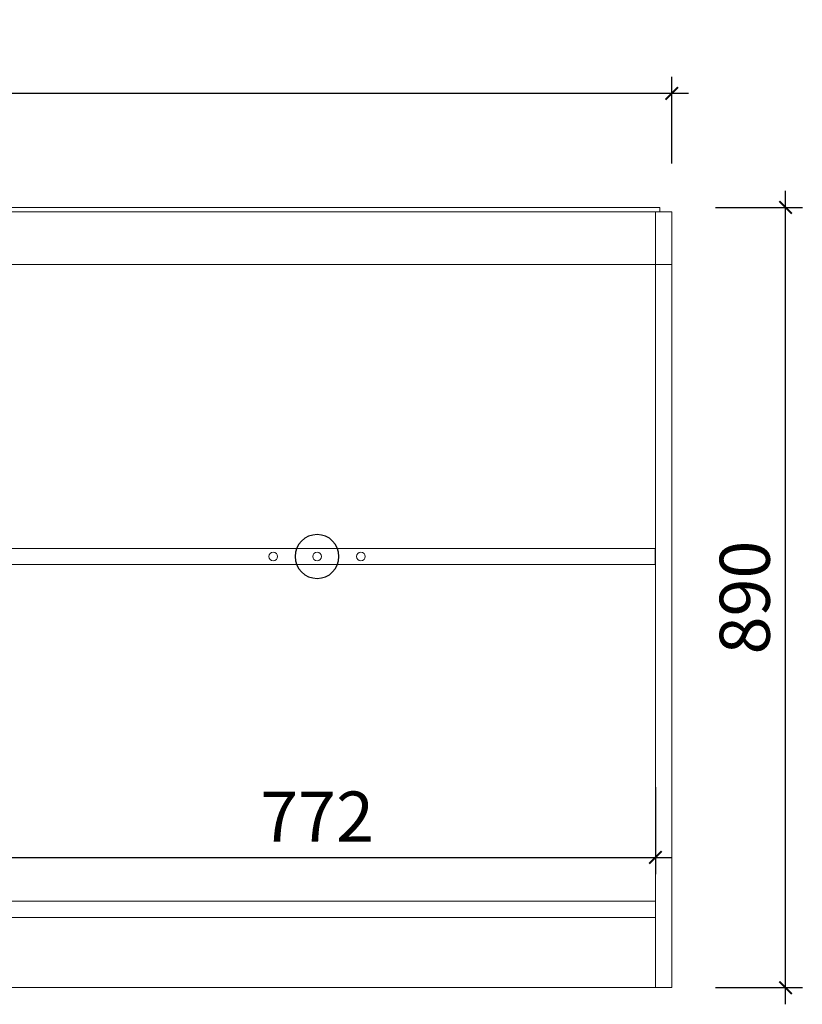
# Model space of a CAD drawing. Units: inches. Extents: x 183896 to 192699, y -24439 to -19281.
# Drawn here: x 185897 to 186790, y -23912 to -22789 of the extents above; entities that cross this region are included whole.
import ezdxf

# ---------------------------------------------------------------- set-up
doc = ezdxf.new("R2010")
doc.units = ezdxf.units.IN
doc.layers.get('0').update_dxf_attribs({"lineweight": 13})
doc.layers.add('DS-定制柜体-1', color=4, linetype='Continuous', lineweight=13)
doc.layers.add('SH-尺寸标注-1', color=32, linetype='Continuous')
doc.layers.add('SH-符号标注-1', color=1, linetype='Continuous')
doc.styles.add('8dc29fd5-e763-47d5-abcb-9113724f5fbf', font='arial.ttf', dxfattribs={"height": 57.14286})
doc.dimstyles.new('8dc29fd5-e763-47d5-abcb-9113724f5fbf', dxfattribs={"dimtxt": 57.14286, "dimasz": 14.285715, "dimexe": 19.04762, "dimexo": 0, "dimgap": 0, "dimtad": 1, "dimdec": 0, "dimzin": 1, "dimdsep": 46, "dimtxsty": '8dc29fd5-e763-47d5-abcb-9113724f5fbf', "dimblk": 'ARCHTICK', "dimcen": 0.09, "dimdle": 19.04762, "dimclrd": 32, "dimclrt": 2, "dimadec": 0, "dimazin": 0, "dimtfac": 1, "dimtdec": 4, "dimtix": 1, "dimtmove": 2, "dimatfit": 3, "dimfxl": 80.000002, "dimfxlon": 1, "dimtolj": 1, "dimtzin": 0, "dimarcsym": 0})

# ---------------------------------------------------------------- blocks, each defined once
blk = doc.blocks.new('CUMSTOM_d809f91b29699e6bb42ae50f2a5a9fde_56b08e4959db424fb50a340584a74ced')
at = {"layer": 'DS-定制柜体-1', "color": 255, "linetype": 'Continuous'}
for start, end in [(90, 180), (0, 90), (180, 270), (270, 0)]:
    blk.add_arc((2004.2, 491.8), 5, start, end, dxfattribs=at)
blk = doc.blocks.new('CUMSTOM_b6a5c0a3b24613cb5d17d536617d372a_217ea78d19cd4340a2e8472611fd27a3')
at = {"layer": 'DS-定制柜体-1', "color": 255, "linetype": 'Continuous'}
for start, end in [(90, 180), (0, 90), (180, 270), (270, 0)]:
    blk.add_arc((2054.2, 491.8), 5, start, end, dxfattribs=at)
blk = doc.blocks.new('CUMSTOM_699741ae8f99ac03791f2ccb12ee7ce5_2089fd0ec2c8456495f64bf423834a0d')
at = {"layer": 'DS-定制柜体-1', "color": 255, "linetype": 'Continuous'}
for start, end in [(90, 180), (0, 90), (180, 270), (270, 0)]:
    blk.add_arc((1954.2, 491.8), 5, start, end, dxfattribs=at)
blk = doc.blocks.new('CUMSTOM_c6cedba9ada2deea692100c6f14ac98c_6b067160da754a3fa38aef5f2199ed50')
at = {"layer": 'DS-定制柜体-1', "color": 0, "linetype": 'Continuous'}
for p, q in [((1618.6, 501), (1618.6, 482.5)), ((2389.8, 501), (1618.6, 501)), ((2389.8, 482.5), (2389.8, 501)), ((1618.6, 482.5), (2389.8, 482.5))]:
    blk.add_line(p, q, dxfattribs=at)
blk = doc.blocks.new('CUMSTOM_0aac8e2aace8c6597b71f3d79bb2877b_788748532d9442ab8af41fc299ec163f')
at = {"layer": 'DS-定制柜体-1', "color": 7}
for name in ['CUMSTOM_c6cedba9ada2deea692100c6f14ac98c_6b067160da754a3fa38aef5f2199ed50', 'CUMSTOM_699741ae8f99ac03791f2ccb12ee7ce5_2089fd0ec2c8456495f64bf423834a0d', 'CUMSTOM_d809f91b29699e6bb42ae50f2a5a9fde_56b08e4959db424fb50a340584a74ced', 'CUMSTOM_b6a5c0a3b24613cb5d17d536617d372a_217ea78d19cd4340a2e8472611fd27a3']:
    blk.add_blockref(name, (0, 0), dxfattribs=at)
blk = doc.blocks.new('CUMSTOM_9c581931e67d964b0feb10b56aa28b12_a208baf04bc242bcbde2a3657e37dcf9')
at = {"layer": 'DS-定制柜体-1', "color": 255, "linetype": 'Continuous'}
for p, q in [((1613.1, 890), (1613.1, 885)), ((2395.3, 890), (1613.1, 890)), ((2395.3, 885), (2395.3, 890)), ((1613.1, 98.5), (1613.1, 98.5)), ((2390.3, 93.5), (2390.3, 93.5))]:
    blk.add_line(p, q, dxfattribs=at)
blk = doc.blocks.new('CUMSTOM_cbc0c88a14ae0c79cd749f5c8a323669_95f2774106884c5192e37182d092ee48')
at = {"layer": 'DS-定制柜体-1', "color": 7}
blk.add_blockref('CUMSTOM_9c581931e67d964b0feb10b56aa28b12_a208baf04bc242bcbde2a3657e37dcf9', (0, 0), dxfattribs=at)
blk = doc.blocks.new('CUMSTOM_09326343b9f4ad6d4476a5474c20e191_a565f77c26934734bf14577bd91f9519')
at = {"layer": 'DS-定制柜体-1', "color": 255, "linetype": 'Continuous'}
for p, q in [((2408.8, 885), (1599.6, 885)), ((2408.8, 825), (2408.8, 885)), ((1599.6, 825), (2408.8, 825))]:
    blk.add_line(p, q, dxfattribs=at)
blk = doc.blocks.new('CUMSTOM_bf2a45a7f00546682ec4caa387ff8a95_63dd42c4c38149748d7e20a4887f0f27')
at = {"layer": 'DS-定制柜体-1', "color": 7}
blk.add_blockref('CUMSTOM_09326343b9f4ad6d4476a5474c20e191_a565f77c26934734bf14577bd91f9519', (0, 0), dxfattribs=at)
blk = doc.blocks.new('CUMSTOM_fd08e3ec46b905f8d51f6a50cf814705_dce9dd8836964c6297e9bb470a52640d')
at = {"layer": 'DS-定制柜体-1', "color": 7}
for name in ['CUMSTOM_cbc0c88a14ae0c79cd749f5c8a323669_95f2774106884c5192e37182d092ee48', 'CUMSTOM_bf2a45a7f00546682ec4caa387ff8a95_63dd42c4c38149748d7e20a4887f0f27']:
    blk.add_blockref(name, (0, 0), dxfattribs=at)
blk = doc.blocks.new('CUMSTOM_2021dbbf5a3278166e81eeedd40f1fd8_0712d654a76b4d088fff2da8880cb3e9')
at = {"layer": 'DS-定制柜体-1', "color": 255, "linetype": 'Continuous'}
for p, q in [((1799.6, 0), (1799.6, 0)), ((1818.1, 0), (1818.1, 0))]:
    blk.add_line(p, q, dxfattribs=at)
blk = doc.blocks.new('CUMSTOM_de0fe9f5fa4798d6aa758e7000c48155_b017a05722fb4d1c9f441b3bd8ab8caf')
at = {"layer": 'DS-定制柜体-1', "color": 255, "linetype": 'Continuous'}
blk.add_line((27.3, 0), (2390.3, 0), dxfattribs=at)
blk = doc.blocks.new('CUMSTOM_166b7951245612b866f12276541bc000_f3e9f2ef5adf43cc97beff85e4638dbe')
at = {"layer": 'DS-定制柜体-1', "color": 255, "linetype": 'Continuous'}
for p, q in [((2390.3, 98.5), (798, 98.5)), ((2390.3, 80), (2390.3, 98.5)), ((798, 80), (2390.3, 80))]:
    blk.add_line(p, q, dxfattribs=at)
blk = doc.blocks.new('CUMSTOM_1556a0d4c070ebfd2329096d1f52b3e1_45c3a170ee854c03b729c3708c55b60e')
at = {"layer": 'DS-定制柜体-1', "color": 7}
for name in ['CUMSTOM_166b7951245612b866f12276541bc000_f3e9f2ef5adf43cc97beff85e4638dbe', 'CUMSTOM_de0fe9f5fa4798d6aa758e7000c48155_b017a05722fb4d1c9f441b3bd8ab8caf', 'CUMSTOM_2021dbbf5a3278166e81eeedd40f1fd8_0712d654a76b4d088fff2da8880cb3e9']:
    blk.add_blockref(name, (0, 0), dxfattribs=at)
blk = doc.blocks.new('CUMSTOM_cc82d7984180127cacb200718a18b9e7_9412aaba22c84bea9ab5f1a093cc8256')
at = {"layer": 'DS-定制柜体-1', "color": 255, "linetype": 'Continuous'}
for p, q in [((2390.3, 885), (2390.3, 0)), ((2408.8, 0), (2408.8, 885)), ((2390.3, 0), (2408.8, 0))]:
    blk.add_line(p, q, dxfattribs=at)
blk = doc.blocks.new('CUMSTOM_2947f473930737a0fe9200d6b82f3550_623c517d6e0c4aa592de625dde10d81fae837611-c879-4d3e-8aad-f306e9142c07')
at = {"layer": 'DS-定制柜体-1', "color": 7}
for name in ['CUMSTOM_fd08e3ec46b905f8d51f6a50cf814705_dce9dd8836964c6297e9bb470a52640d', 'CUMSTOM_cc82d7984180127cacb200718a18b9e7_9412aaba22c84bea9ab5f1a093cc8256', 'CUMSTOM_0aac8e2aace8c6597b71f3d79bb2877b_788748532d9442ab8af41fc299ec163f', 'CUMSTOM_1556a0d4c070ebfd2329096d1f52b3e1_45c3a170ee854c03b729c3708c55b60e']:
    blk.add_blockref(name, (0, 0), dxfattribs=at)
blk = doc.blocks.new('_ArchTick')
at = {"color": 0, "linetype": 'ByBlock', "const_width": 0.15}
blk.add_lwpolyline([(-0.5, -0.5), (0.5, 0.5)], dxfattribs=at)
blk = doc.blocks.new('*D849')
at = {"layer": 'Defpoints', "color": 0, "transparency": 16777216}
for p in [(185849.8, -23664.2), (186622, -23664.2), (186622, -23744.2)]:
    blk.add_point(p, dxfattribs=at)
at = {"layer": 'SH-尺寸标注-1', "color": 0, "linetype": 'Continuous', "lineweight": -2, "transparency": 16777216}
for p, q in [((185849.8, -23664.2), (185849.8, -23763.2)), ((186622, -23664.2), (186622, -23763.2))]:
    blk.add_line(p, q, dxfattribs=at)
at = {"layer": 'SH-尺寸标注-1', "color": 32, "linetype": 'Continuous', "lineweight": -2, "transparency": 16777216}
blk.add_line((185830.7, -23744.2), (186641.1, -23744.2), dxfattribs=at)
at = {"layer": 'SH-尺寸标注-1', "color": 32, "lineweight": -2, "transparency": 16777216, "xscale": 14.28571493455343, "yscale": 14.28571493455343, "zscale": 14.28571493455343, "rotation": 180}
blk.add_blockref('_ArchTick', (185849.8, -23744.2), dxfattribs=at)
at = {"layer": 'SH-尺寸标注-1', "color": 32, "lineweight": -2, "transparency": 16777216, "xscale": 14.28571493455343, "yscale": 14.28571493455343, "zscale": 14.28571493455343}
blk.add_blockref('_ArchTick', (186622, -23744.2), dxfattribs=at)
at = {"layer": 'SH-尺寸标注-1', "color": 2, "transparency": 16777216, "insert": (186235.9, -23697.6), "char_height": 57.14, "attachment_point": 5, "style": '8dc29fd5-e763-47d5-abcb-9113724f5fbf'}
blk.add_mtext('\\A1;772', dxfattribs=at)
blk = doc.blocks.new('*D838')
at = {"layer": 'Defpoints', "color": 0, "transparency": 16777216}
for p in [(184240.5, -22872.7), (184240.5, -22952.7), (186640.5, -22952.7)]:
    blk.add_point(p, dxfattribs=at)
at = {"layer": 'SH-尺寸标注-1', "color": 0, "linetype": 'Continuous', "lineweight": -2, "transparency": 16777216}
for p, q in [((184240.5, -22952.7), (184240.5, -22853.6)), ((186640.5, -22952.7), (186640.5, -22853.6))]:
    blk.add_line(p, q, dxfattribs=at)
at = {"layer": 'SH-尺寸标注-1', "color": 32, "linetype": 'Continuous', "lineweight": -2, "transparency": 16777216}
blk.add_line((186659.6, -22872.7), (184221.5, -22872.7), dxfattribs=at)
at = {"layer": 'SH-尺寸标注-1', "color": 32, "lineweight": -2, "transparency": 16777216, "xscale": 14.28571493455343, "yscale": 14.28571493455343, "zscale": 14.28571493455343, "rotation": 180}
blk.add_blockref('_ArchTick', (184240.5, -22872.7), dxfattribs=at)
at = {"layer": 'SH-尺寸标注-1', "color": 32, "lineweight": -2, "transparency": 16777216, "xscale": 14.28571493455343, "yscale": 14.28571493455343, "zscale": 14.28571493455343}
blk.add_blockref('_ArchTick', (186640.5, -22872.7), dxfattribs=at)
at = {"layer": 'SH-尺寸标注-1', "color": 2, "transparency": 16777216, "insert": (185440.5, -22826.1), "char_height": 57.14, "attachment_point": 5, "style": '8dc29fd5-e763-47d5-abcb-9113724f5fbf'}
blk.add_mtext('\\A1;2400', dxfattribs=at)
blk = doc.blocks.new('*D837')
at = {"layer": 'Defpoints', "color": 0, "transparency": 16777216}
for p in [(186690.5, -23002.7), (186770.5, -23002.7), (186690.5, -23892.7)]:
    blk.add_point(p, dxfattribs=at)
at = {"layer": 'SH-尺寸标注-1', "color": 32, "linetype": 'Continuous', "lineweight": -2, "transparency": 16777216}
blk.add_line((186770.5, -23911.7), (186770.5, -22983.6), dxfattribs=at)
at = {"layer": 'SH-尺寸标注-1', "color": 0, "linetype": 'Continuous', "lineweight": -2, "transparency": 16777216}
for p, q in [((186690.5, -23002.7), (186789.6, -23002.7)), ((186690.5, -23892.7), (186789.6, -23892.7))]:
    blk.add_line(p, q, dxfattribs=at)
at = {"layer": 'SH-尺寸标注-1', "color": 32, "lineweight": -2, "transparency": 16777216, "xscale": 14.28571493455343, "yscale": 14.28571493455343, "zscale": 14.28571493455343}
for p, rotation in [((186770.5, -23002.7), 90), ((186770.5, -23892.7), 270)]:
    blk.add_blockref('_ArchTick', p, dxfattribs=dict(at, rotation=rotation))
at = {"layer": 'SH-尺寸标注-1', "color": 2, "transparency": 16777216, "insert": (186723.9, -23447.7), "char_height": 57.14, "attachment_point": 5, "rotation": 90, "style": '8dc29fd5-e763-47d5-abcb-9113724f5fbf'}
blk.add_mtext('\\A1;890', dxfattribs=at)

msp = doc.modelspace()

# ---------------------------------------------------------------- linework, layer by layer
at = {"layer": 'SH-符号标注-1', "color": 1, "linetype": 'Continuous'}
for start, end in [(0, 180), (0, 180), (180, 0), (180, 0)]:
    msp.add_arc((186235.9, -23400.9), 25, start, end, dxfattribs=at)

# ---------------------------------------------------------------- block references
at = {"layer": 'DS-定制柜体-1', "color": 7}
msp.add_blockref('CUMSTOM_2947f473930737a0fe9200d6b82f3550_623c517d6e0c4aa592de625dde10d81fae837611-c879-4d3e-8aad-f306e9142c07', (184231.7, -23892.7), dxfattribs=at)

# ---------------------------------------------------------------- dimensions: what is measured, and where the dimension line sits
at = {"layer": 'SH-尺寸标注-1', "color": 32, "linetype": 'Continuous'}
dim = msp.add_linear_dim(base=(184240.5, -22872.7), p1=(186640.5, -22952.7), p2=(184240.5, -22952.7), dimstyle='8dc29fd5-e763-47d5-abcb-9113724f5fbf', override={"dimscale": 1, "dimclrt": 2}, dxfattribs=at)
dim.commit()
dim.dimension.update_dxf_attribs({"geometry": '*D838', "text_midpoint": (185440.5, -22826.1), "dimtype": 128})
for base, p1, p2, angle, picture, middle, dimtype in [((186770.5, -23002.7), (186690.5, -23892.7), (186690.5, -23002.7), 90, '*D837', (186723.9, -23447.7), 128), ((186622, -23744.2), (185849.8, -23664.2), (186622, -23664.2), 0, '*D849', (186235.9, -23697.6), 129)]:
    dim = msp.add_linear_dim(base=base, p1=p1, p2=p2, angle=angle, dimstyle='8dc29fd5-e763-47d5-abcb-9113724f5fbf', override={"dimscale": 1, "dimclrt": 2}, dxfattribs=at)
    dim.commit()
    dim.dimension.update_dxf_attribs({"geometry": picture, "text_midpoint": middle, "dimtype": dimtype})

doc.saveas('drawing.dxf')
